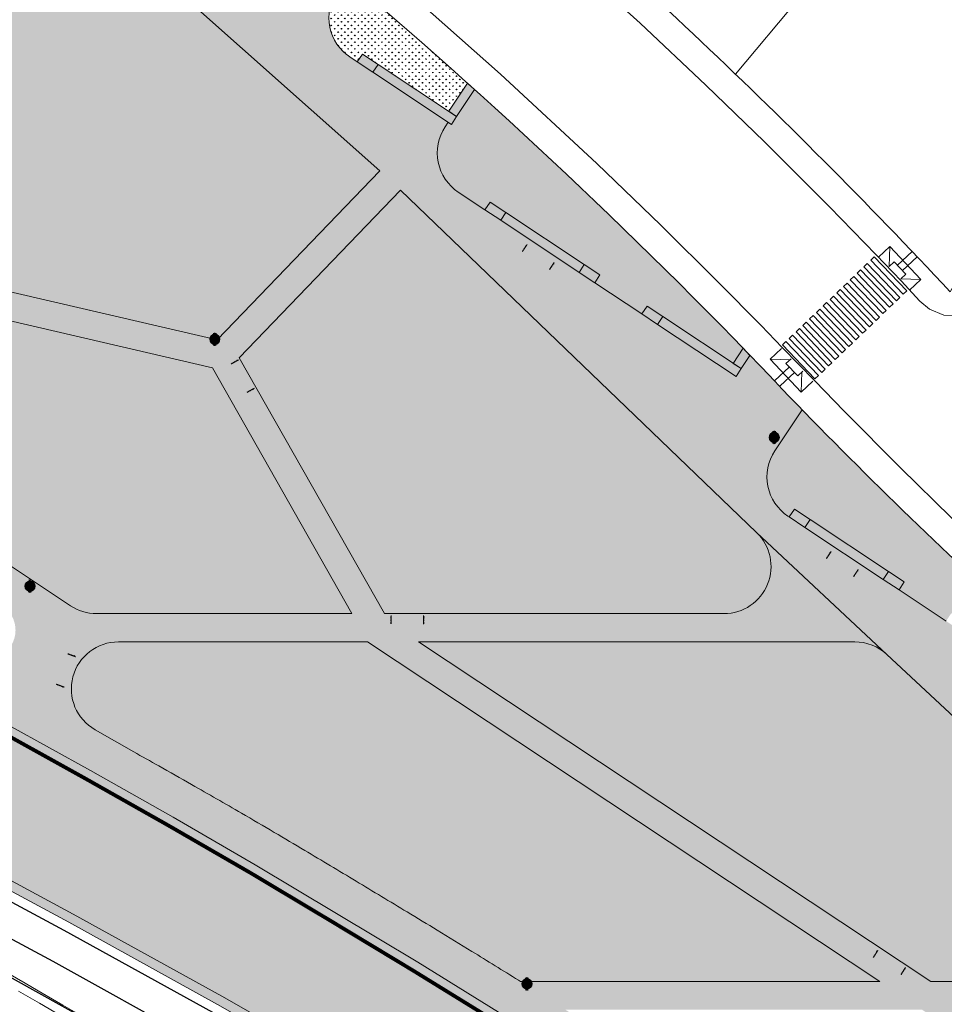
# Model space of a CAD drawing. Units: millimetres. Extents: x 443904 to 445236, y 4114559 to 4115686.
# Drawn here: x 444736 to 444835, y 4115240 to 4115344 of the extents above; entities that cross this region are included whole.
import ezdxf

# ---------------------------------------------------------------- set-up
doc = ezdxf.new("R2010")
doc.units = ezdxf.units.MM
doc.linetypes.add('CONTINUA', pattern=[0])
doc.layers.add('01_Carril Bici', color=1, linetype='Continuous')
doc.layers.add('MOBILIARIO', color=7, linetype='Continuous')
doc.layers.add('_barandilla', color=1, linetype='LÍMITE1', true_color=0xff0000)
doc.layers.add('_Bordillo', color=2, linetype='CONTINUA', lineweight=0)
doc.layers.add('_Mueretes', color=5, linetype='Continuous', lineweight=20)
for name, color, linetype, lineweight, true_color in [('_JARDINERIA_Cesped', 7, 'Continuous', 18, 0x4c9900), ('L1', 7, 'Continuous', 0, 0x86b6a7), ('PLANOBASE', 9, 'Continuous', 0, 0x808080), ('TR-BANCO GAVIONES', 7, 'Continuous', 0, 0x995f4c), ('TR-CAMINOS', 7, 'Continuous', 0, 0xf9ddc8)]:
    doc.layers.add(name, color=color, linetype=linetype, lineweight=lineweight, true_color=true_color)
doc.linetypes.add('LÍMITE1', pattern='A,6.35,-2.54,[133,ltypeshp.shx,S=2.54,R=0,X=-2.54,Y=0],-2.54,25.4', length=36.83)

# ---------------------------------------------------------------- blocks, each defined once
blk = doc.blocks.new('A$Ce2c3b4eb')
at = {"layer": 'PLANOBASE'}
for p, q in [((444812.4, 4115338.37), (444834.38, 4115364.73)), ((444827.58, 4115318.93), (444828.79, 4115320.06)), ((444828.79, 4115320.06), (444828.72, 4115317.94)), ((444832.07, 4115316.56), (444828.79, 4115320.06)), ((444829.6, 4115318.08), (444831.16, 4115319.54)), ((444830.15, 4115317.5), (444831.71, 4115318.96)), ((444828.71, 4115317.93), (444829.25, 4115318.45)), ((444829.25, 4115318.45), (444830.49, 4115317.14)), ((444830.49, 4115317.14), (444829.95, 4115316.63)), ((444832.07, 4115316.56), (444829.95, 4115316.63)), ((444830.87, 4115315.43), (444832.07, 4115316.56)), ((444817.29, 4115309.23), (444816.08, 4115308.1)), ((444819.37, 4115304.6), (444816.08, 4115308.1)), ((444816.08, 4115308.1), (444818.2, 4115308.03)), ((444818.31, 4115308.14), (444817.76, 4115307.62)), ((444817.76, 4115307.62), (444819, 4115306.31)), ((444818.11, 4115307.26), (444816.59, 4115305.84)), ((444818.65, 4115306.68), (444817.14, 4115305.26)), ((444819, 4115306.31), (444819.54, 4115306.82)), ((444819.37, 4115304.6), (444819.43, 4115306.72)), ((444820.6, 4115305.76), (444819.37, 4115304.6))]:
    blk.add_line(p, q, dxfattribs=at)
blk.add_lwpolyline([(444835.21, 4115315.25, 0.032101), (444778.85, 4115368.28), (444795.06, 4115397.53), (444853.7, 4115348.61)], format="xyb", close=True, dxfattribs=at)
for points in [[(444827.12, 4115318.96), (444830.58, 4115315.35), (444830.21, 4115315), (444826.76, 4115318.61)], [(444827.12, 4115318.96), (444830.58, 4115315.35), (444830.21, 4115315), (444826.76, 4115318.61)], [(444826.4, 4115318.27), (444829.85, 4115314.65), (444829.49, 4115314.31), (444826.04, 4115317.92)], [(444826.4, 4115318.27), (444829.85, 4115314.65), (444829.49, 4115314.31), (444826.04, 4115317.92)], [(444824.59, 4115316.54), (444828.05, 4115312.93), (444828.41, 4115313.27), (444824.95, 4115316.88)], [(444824.59, 4115316.54), (444828.05, 4115312.93), (444828.41, 4115313.27), (444824.95, 4115316.88)], [(444825.67, 4115317.58), (444829.13, 4115313.96), (444828.77, 4115313.62), (444825.31, 4115317.23)], [(444825.67, 4115317.58), (444829.13, 4115313.96), (444828.77, 4115313.62), (444825.31, 4115317.23)], [(444824.25, 4115316.18), (444827.7, 4115312.56), (444827.34, 4115312.22), (444823.88, 4115315.83)], [(444824.25, 4115316.18), (444827.7, 4115312.56), (444827.34, 4115312.22), (444823.88, 4115315.83)], [(444822.8, 4115314.79), (444826.26, 4115311.18), (444825.89, 4115310.84), (444822.44, 4115314.45)], [(444822.8, 4115314.79), (444826.26, 4115311.18), (444825.89, 4115310.84), (444822.44, 4115314.45)], [(444823.52, 4115315.49), (444826.98, 4115311.87), (444826.62, 4115311.53), (444823.16, 4115315.14)], [(444823.52, 4115315.49), (444826.98, 4115311.87), (444826.62, 4115311.53), (444823.16, 4115315.14)], [(444822.08, 4115314.1), (444825.53, 4115310.49), (444825.17, 4115310.14), (444821.72, 4115313.76)], [(444822.08, 4115314.1), (444825.53, 4115310.49), (444825.17, 4115310.14), (444821.72, 4115313.76)], [(444820.63, 4115312.72), (444824.09, 4115309.11), (444823.73, 4115308.76), (444820.27, 4115312.37)], [(444820.63, 4115312.72), (444824.09, 4115309.11), (444823.73, 4115308.76), (444820.27, 4115312.37)], [(444821.35, 4115313.41), (444824.81, 4115309.8), (444824.45, 4115309.45), (444820.99, 4115313.07)], [(444821.35, 4115313.41), (444824.81, 4115309.8), (444824.45, 4115309.45), (444820.99, 4115313.07)], [(444819.91, 4115312.03), (444823.37, 4115308.42), (444823, 4115308.07), (444819.55, 4115311.68)], [(444819.91, 4115312.03), (444823.37, 4115308.42), (444823, 4115308.07), (444819.55, 4115311.68)], [(444818.1, 4115310.3), (444821.56, 4115306.69), (444821.92, 4115307.03), (444818.46, 4115310.65)], [(444818.1, 4115310.3), (444821.56, 4115306.69), (444821.92, 4115307.03), (444818.46, 4115310.65)], [(444819.19, 4115311.34), (444822.64, 4115307.72), (444822.28, 4115307.38), (444818.83, 4115310.99)], [(444819.19, 4115311.34), (444822.64, 4115307.72), (444822.28, 4115307.38), (444818.83, 4115310.99)], [(444817.38, 4115309.61), (444820.84, 4115306), (444821.2, 4115306.34), (444817.74, 4115309.96)], [(444817.38, 4115309.61), (444820.84, 4115306), (444821.2, 4115306.34), (444817.74, 4115309.96)]]:
    blk.add_lwpolyline(points, close=True, dxfattribs=at)
for points in [[(444740.68, 4115238.34, 0), (444738.46, 4115239.64, 0), (444736.23, 4115240.93, 0)], [(444744.61, 4115237.31, 0), (444743.16, 4115238.15, 0), (444740.95, 4115239.43, 0), (444738.73, 4115240.72, 0), (444736.52, 4115242.01, 0), (444736.44, 4115242.05, 0), (444734.3, 4115243.3, 0)]]:
    blk.add_polyline3d(points, dxfattribs=at)
blk = doc.blocks.new('A$C0a4845f4')
at = {"layer": 'PLANOBASE'}
blk.add_blockref('A$Ce2c3b4eb', (0, 0), dxfattribs=at)
blk = doc.blocks.new('A$C783c0404')
at = {"true_color": 0x7e4e3e}
h = blk.add_hatch(color=27, dxfattribs=at)
h.dxf.hatch_style = 1
h.paths.add_polyline_path([(1800, 635), (0, 635), (0, 621), (1800, 621)])
h = blk.add_hatch(color=27, dxfattribs=at)
h.dxf.hatch_style = 1
h.paths.add_polyline_path([(1800, 610), (0, 610), (0, 578), (1800, 578)])
h = blk.add_hatch(color=27, dxfattribs=at)
h.dxf.hatch_style = 1
h.paths.add_polyline_path([(1800, 569), (0, 569), (0, 537), (1800, 537)])
h = blk.add_hatch(color=27, dxfattribs=at)
h.dxf.hatch_style = 1
h.paths.add_polyline_path([(1800, 532), (0, 532), (0, 502), (1800, 502)])
h = blk.add_hatch(color=27, dxfattribs=at)
h.dxf.hatch_style = 1
h.paths.add_polyline_path([(1800, 494), (0, 494), (0, 465), (1800, 465)])
h = blk.add_hatch(color=27, dxfattribs=at)
h.dxf.hatch_style = 1
h.paths.add_polyline_path([(12, 388), (0, 388), (0, 279), (12, 279)])
h = blk.add_hatch(color=27, dxfattribs=at)
h.dxf.hatch_style = 1
h.paths.add_polyline_path([(12, 254), (0, 254), (0, 145), (12, 145)])
h = blk.add_hatch(color=27, dxfattribs=at)
h.dxf.hatch_style = 1
h.paths.add_polyline_path([(12, 111), (0, 111), (0, 2), (12, 2)])
h = blk.add_hatch(color=7)
h.dxf.hatch_style = 1
h.paths.add_polyline_path([(12, 465), (68, 465), (68, 0), (12, 0)])
h = blk.add_hatch(color=27, dxfattribs=at)
h.dxf.hatch_style = 1
h.paths.add_polyline_path([(1732, 388), (68, 388), (68, 279), (1732, 279)])
h = blk.add_hatch(color=27, dxfattribs=at)
h.dxf.hatch_style = 1
h.paths.add_polyline_path([(1732, 254), (68, 254), (68, 145), (1732, 145)])
h = blk.add_hatch(color=27, dxfattribs=at)
h.dxf.hatch_style = 1
h.paths.add_polyline_path([(1732, 111), (68, 111), (68, 2), (1732, 2)])
h = blk.add_hatch(color=7)
h.dxf.hatch_style = 1
h.paths.add_polyline_path([(1732, 465), (1788, 465), (1788, 0), (1732, 0)])
h = blk.add_hatch(color=27, dxfattribs=at)
h.dxf.hatch_style = 1
h.paths.add_polyline_path([(1800, 388), (1788, 388), (1788, 279), (1800, 279)])
h = blk.add_hatch(color=27, dxfattribs=at)
h.dxf.hatch_style = 1
h.paths.add_polyline_path([(1800, 254), (1788, 254), (1788, 145), (1800, 145)])
h = blk.add_hatch(color=27, dxfattribs=at)
h.dxf.hatch_style = 1
h.paths.add_polyline_path([(1800, 111), (1788, 111), (1788, 2), (1800, 2)])
at = {"color": 45, "lineweight": 5, "ltscale": 0.5, "true_color": 0xae855b}
for p, q in [((12, 388), (0, 388)), ((1800, 388), (1788, 388))]:
    blk.add_line(p, q, dxfattribs=at)
blk = doc.blocks.new('PAPELERA CIRCULAR PLANTA')
at = {"lineweight": 0, "true_color": 0x8c1aff}
h = blk.add_hatch(color=190, dxfattribs=at)
h.dxf.hatch_style = 1
h.paths.add_polyline_path([(-0.377, -0.001, 1), (0.379, -0.001, 1)])
at = {"color": 7, "lineweight": 0}
for p, q in [((-0.428, 0.042), (-0.428, 0.124)), ((0.43, 0.042), (0.43, 0.124)), ((-0.428, -0.03), (-0.428, -0.112)), ((0.43, -0.03), (0.43, -0.112))]:
    blk.add_line(p, q, dxfattribs=at)
for centre, radius in [((-0.428, 0.006), 0.0368), ((0.001, -0.001), 0.378), ((0.43, 0.006), 0.0368)]:
    blk.add_circle(centre, radius, dxfattribs=at)
blk = doc.blocks.new('TRAMACAMINOS')
at = {"layer": 'TR-CAMINOS', "linetype": 'CONTINUA'}
h = blk.add_hatch(color=256, dxfattribs=at)
h.dxf.hatch_style = 1
edge = h.paths.add_edge_path()
edge.add_line((444918.3, 4115196.49), (444906.4, 4115204.21))
edge.add_line((444906.4, 4115204.21), (444882.83, 4115223.17))
edge.add_line((444882.83, 4115223.17), (444867, 4115238.94))
edge.add_line((444867, 4115238.94), (444863.98, 4115241.94))
edge.add_line((444863.98, 4115241.94), (444837.82, 4115267.99))
edge.add_line((444837.82, 4115267.99), (444828.48, 4115276.71))
edge.add_line((444828.48, 4115276.71), (444814.64, 4115289.66))
edge.add_line((444814.64, 4115289.66), (444776.79, 4115326.05))
edge.add_line((444776.79, 4115326.05), (444774.6, 4115328.1))
edge.add_line((444774.6, 4115328.1), (444738.47, 4115360.29))
edge.add_line((444738.47, 4115360.29), (444725.27, 4115369.96))
edge.add_line((444725.27, 4115369.96), (444705.98, 4115385.45))
edge.add_line((444705.98, 4115385.45), (444684.76, 4115403.2))
edge.add_line((444684.76, 4115403.2), (444681.76, 4115405.71))
edge.add_line((444681.76, 4115405.71), (444666.11, 4115418.79))
edge.add_line((444666.11, 4115418.79), (444657.35, 4115426.09))
edge.add_arc((444714.28, 4115385.09), 70.16, 137.2447, 144.2393, ccw=False)
edge.add_arc((444715.18, 4115384.36), 71.31, 135.5688, 137.3013, ccw=False)
edge.add_line((444664.26, 4115434.28), (444664.61, 4115434.72))
edge.add_line((444664.61, 4115434.72), (444665.57, 4115435.87))
edge.add_line((444665.57, 4115435.87), (444675.34, 4115427.73))
edge.add_line((444675.34, 4115427.73), (444672.65, 4115423.55))
edge.add_arc((444676.82, 4115420.79), 5, 146.4323, 236.4323)
edge.add_line((444674.05, 4115416.62), (444716.15, 4115388.69))
edge.add_line((444716.15, 4115388.69), (444715.83, 4115388.21))
edge.add_arc((444719.99, 4115385.44), 5, 146.4323, 236.4323)
edge.add_line((444717.23, 4115381.28), (444763.39, 4115350.65))
edge.add_line((444763.39, 4115350.65), (444765.28, 4115353.49))
edge.add_line((444765.28, 4115353.49), (444771.05, 4115348.66))
edge.add_line((444771.05, 4115348.66), (444770.03, 4115347.14))
edge.add_arc((444774.2, 4115344.37), 5, 146.4323, 236.4323)
edge.add_line((444771.44, 4115340.21), (444781.88, 4115333.27))
edge.add_line((444781.88, 4115333.27), (444781.61, 4115332.86))
edge.add_line((444781.61, 4115332.86), (444781.55, 4115332.77))
edge.add_arc((444785.71, 4115330), 5, 146.4067, 236.4579)
edge.add_line((444782.95, 4115325.84), (444812.45, 4115306.26))
edge.add_line((444812.45, 4115306.26), (444813.93, 4115308.5))
edge.add_line((444813.93, 4115308.5), (444819.48, 4115302.72))
edge.add_line((444819.48, 4115302.72), (444816.57, 4115298.34))
edge.add_arc((444820.74, 4115295.57), 5, 146.4534, 238.178)
edge.add_line((444818.1, 4115291.32), (444844.43, 4115273.85))
edge.add_line((444844.43, 4115273.85), (444844.08, 4115273.32))
edge.add_line((444844.08, 4115273.32), (444843.73, 4115272.78))
edge.add_arc((444847.89, 4115270.02), 5, 146.4323, 236.4323)
edge.add_line((444845.13, 4115265.85), (444874.62, 4115246.28))
edge.add_line((444874.62, 4115246.28), (444876.19, 4115248.64))
edge.add_line((444876.19, 4115248.64), (444882.13, 4115243.33))
edge.add_line((444882.13, 4115243.33), (444879.09, 4115238.75))
edge.add_arc((444883.26, 4115235.99), 5, 146.4323, 236.4323)
edge.add_line((444880.49, 4115231.82), (444909.32, 4115212.69))
edge.add_arc((444913.47, 4115209.92), 4.99, 146.2599, 236.6048)
edge.add_line((444910.72, 4115205.76), (444912.14, 4115204.82))
edge.add_line((444912.14, 4115204.82), (444920.25, 4115199.43))
edge.add_line((444920.25, 4115199.43), (444918.3, 4115196.49))
at = {"layer": 'TR-CAMINOS'}
h = blk.add_hatch(color=256, dxfattribs=at)
h.dxf.hatch_style = 1
h.paths.add_polyline_path([(444759.68, 4115308.25), (444776.79, 4115326.05), (444774.6, 4115328.1), (444757.33, 4115310.14), (444730.14, 4115316.44), (444730.14, 4115313.36), (444756.84, 4115307.17), (444771.65, 4115281.05), (444775.1, 4115281.05)])
at = {"layer": 'TR-CAMINOS', "linetype": 'CONTINUA'}
h = blk.add_hatch(color=256, dxfattribs=at)
h.dxf.hatch_style = 2
edge = h.paths.add_edge_path()
edge.add_line((444736.73, 4115285.21), (444732.38, 4115288.1))
edge.add_arc((444735.14, 4115292.27), 5, 180, 236.4323, ccw=False)
edge.add_line((444730.14, 4115292.27), (444727.14, 4115292.27))
edge.add_line((444727.14, 4115292.27), (444727.14, 4115291.43))
edge.add_arc((444720.14, 4115291.43), 7, -124.4064, 0, ccw=False)
edge.add_line((444716.19, 4115285.65), (444713.96, 4115282.38))
edge.add_line((444713.96, 4115282.38), (444718.5, 4115279.3))
edge.add_line((444718.5, 4115279.3), (444726.76, 4115274.14))
edge.add_line((444726.76, 4115274.14), (444728.64, 4115273.03))
edge.add_line((444728.64, 4115273.03), (444731.08, 4115276.7))
edge.add_arc((444732.8, 4115279.29), 3.11, 180, 236.4323, ccw=False)
edge.add_arc((444732.8, 4115279.29), 3.11, 56.4323, 180, ccw=False)
edge.add_line((444734.52, 4115281.88), (444736.73, 4115285.21))
at = {"layer": 'TR-CAMINOS'}
h = blk.add_hatch(color=256, dxfattribs=at)
h.dxf.hatch_style = 1
edge = h.paths.add_edge_path()
edge.add_line((444746.84, 4115278.05), (444746.84, 4115281.05))
edge.add_line((444746.84, 4115281.05), (444775.1, 4115281.05))
edge.add_line((444775.1, 4115281.05), (444811.17, 4115281.05))
edge.add_arc((444811.17, 4115286.05), 5, 270, 406.1275)
edge.add_line((444814.64, 4115289.66), (444828.48, 4115276.71))
edge.add_arc((444825.07, 4115273.05), 5, 46.97, 90)
edge.add_line((444825.07, 4115278.05), (444778.72, 4115278.05))
edge.add_line((444778.72, 4115278.05), (444773.29, 4115278.05))
edge.add_line((444773.29, 4115278.05), (444746.84, 4115278.05))
at = {"layer": 'TR-CAMINOS', "linetype": 'CONTINUA'}
h = blk.add_hatch(color=256, dxfattribs=at)
h.dxf.hatch_style = 2
edge = h.paths.add_edge_path()
edge.add_line((444746.84, 4115278.05), (444746.84, 4115278.05))
edge.add_line((444746.84, 4115278.05), (444746.84, 4115281.05))
edge.add_line((444746.84, 4115281.05), (444744.51, 4115281.05))
edge.add_arc((444744.51, 4115286.05), 5, 236.4323, 270, ccw=False)
edge.add_line((444741.74, 4115281.89), (444736.73, 4115285.21))
edge.add_line((444736.73, 4115285.21), (444734.52, 4115281.88))
edge.add_arc((444732.8, 4115279.29), 3.11, 0, 56.4323, ccw=False)
edge.add_arc((444732.8, 4115279.29), 3.11, -123.5677, 0, ccw=False)
edge.add_line((444731.08, 4115276.7), (444728.64, 4115273.03))
edge.add_line((444728.64, 4115273.03), (444735.17, 4115269.2))
edge.add_line((444735.17, 4115269.2), (444742.39, 4115265.18))
edge.add_line((444742.39, 4115265.18), (444744.36, 4115268.71))
edge.add_arc((444746.84, 4115273.05), 5, 90.0016, 240.2591, ccw=False)
at = {"layer": 'TR-CAMINOS'}
h = blk.add_hatch(color=256, dxfattribs=at)
h.dxf.hatch_style = 1
h.paths.add_polyline_path([(444897.79, 4115195.44), (444903.22, 4115195.44), (444837.67, 4115238.94), (444867, 4115238.94), (444863.98, 4115241.94), (444833.15, 4115241.94), (444778.72, 4115278.05), (444773.29, 4115278.05), (444827.72, 4115241.94), (444789.57, 4115241.94), (444794.35, 4115238.94), (444832.24, 4115238.94)])
at = {"layer": 'TR-CAMINOS', "linetype": 'CONTINUA'}
h = blk.add_hatch(color=256, dxfattribs=at)
h.dxf.hatch_style = 1
edge = h.paths.add_edge_path()
edge.add_line((444744.36, 4115268.71), (444742.39, 4115265.18))
edge.add_line((444742.39, 4115265.18), (444743.87, 4115264.36))
edge.add_line((444743.87, 4115264.36), (444752.64, 4115259.4))
edge.add_line((444752.64, 4115259.4), (444761.37, 4115254.36))
edge.add_line((444761.37, 4115254.36), (444770.02, 4115249.19))
edge.add_line((444770.02, 4115249.19), (444778.64, 4115243.99))
edge.add_line((444778.64, 4115243.99), (444787.21, 4115238.7))
edge.add_line((444787.21, 4115238.7), (444795.73, 4115233.32))
edge.add_line((444795.73, 4115233.32), (444804.2, 4115227.87))
edge.add_line((444804.2, 4115227.87), (444812.62, 4115222.33))
edge.add_line((444812.62, 4115222.33), (444820.99, 4115216.72))
edge.add_line((444820.99, 4115216.72), (444829.3, 4115211.02))
edge.add_line((444829.3, 4115211.02), (444837.55, 4115205.24))
edge.add_line((444837.55, 4115205.24), (444845.75, 4115199.39))
edge.add_line((444845.75, 4115199.39), (444853.89, 4115193.45))
edge.add_line((444853.89, 4115193.45), (444861.98, 4115187.44))
edge.add_line((444861.98, 4115187.44), (444870, 4115181.29))
edge.add_line((444870, 4115181.29), (444877.87, 4115174.76))
edge.add_line((444877.87, 4115174.76), (444881.92, 4115170.46))
edge.add_line((444881.92, 4115170.46), (444884.85, 4115173.19))
edge.add_arc((443475.4, 4113855.73), 1929.31, 43.06795, 43.22246)
edge.add_arc((444870.48, 4115166.83), 14.83, 43.2225, 47.0339)
edge.add_arc((444830.47, 4115123.87), 73.54, 47.0339, 50.2725)
edge.add_arc((444760.9, 4115040.16), 182.38, 50.2728, 52.2548)
edge.add_arc((444337.01, 4114492.6), 874.85, 52.25448, 53.1253)
edge.add_line((444861.98, 4115192.44), (444857.94, 4115195.44))
edge.add_line((444857.94, 4115195.44), (444857.95, 4115195.44))
edge.add_arc((443982.41, 4114007.12), 1476.02, 53.61769, 53.91761)
edge.add_arc((444302.56, 4114446.43), 932.44, 53.91761, 54.19282)
edge.add_arc((444232.17, 4114348.86), 1052.75, 54.19282, 54.46803)
edge.add_arc((444232.17, 4114348.86), 1052.75, 54.46803, 54.74324)
edge.add_arc((444232.17, 4114348.86), 1052.75, 54.74324, 55.01845)
edge.add_arc((444232.17, 4114348.86), 1052.75, 55.01844, 55.29365)
edge.add_arc((444232.17, 4114348.86), 1052.75, 55.29365, 55.56886)
edge.add_arc((444232.17, 4114348.87), 1052.75, 55.56886, 55.84407)
edge.add_arc((444232.17, 4114348.86), 1052.75, 55.84407, 56.11928)
edge.add_arc((444232.17, 4114348.86), 1052.75, 56.11928, 56.39449)
edge.add_arc((444232.17, 4114348.86), 1052.75, 56.39449, 56.6697)
edge.add_arc((444232.17, 4114348.86), 1052.75, 56.6697, 56.94491)
edge.add_arc((444232.17, 4114348.87), 1052.74, 56.94491, 57.22012)
edge.add_arc((444232.17, 4114348.87), 1052.74, 57.22012, 57.49533)
edge.add_arc((444232.17, 4114348.86), 1052.75, 57.49533, 57.72302)
edge.add_line((444794.35, 4115238.94), (444789.57, 4115241.94))
edge.add_arc((444232.17, 4114348.86), 1052.75, 58.03008, 58.04574)
edge.add_arc((444149.63, 4114216.54), 1208.7, 58.04574, 58.32095)
edge.add_arc((444434.82, 4114678.68), 665.65, 58.32095, 58.69231)
edge.add_arc((444158.12, 4114223.73), 1198.14, 58.69231, 58.87137)
edge.add_arc((442995.08, 4112297.9), 3447.91, 58.87137, 58.97681)
edge.add_arc((443600.63, 4113304.79), 2272.96, 58.97681, 59.13691)
edge.add_arc((444360.55, 4114576.38), 791.6, 59.13691, 59.40864)
edge.add_arc((444554.91, 4114905.13), 409.69, 59.4086, 59.9722)
edge.add_arc((444285.06, 4114438.27), 948.94, 59.97221, 60.34147)
edge.add_arc((444124, 4114155.43), 1274.41, 60.34147, 60.52265)
edge.add_arc((443328.49, 4112748.07), 2891.04, 60.52265, 60.58274)
edge.add_line((444748.47, 4115266.36), (444744.36, 4115268.71))
at = {"layer": 'TR-CAMINOS'}
blk.add_lwpolyline([(444814.64, 4115289.66), (444828.48, 4115276.71)], dxfattribs=at)

msp = doc.modelspace()

# ---------------------------------------------------------------- hatches: boundary and pattern name
at = {"layer": '_JARDINERIA_Cesped', "transparency": 33554623}
h = msp.add_hatch(dxfattribs=at)
h.set_pattern_fill('GRASS', color=256, scale=0.02)
edge = h.paths.add_edge_path()
edge.add_arc((444881.19, 4115169.76), 1, 265.0668, 403.2225)
edge.add_line((444881.91, 4115170.45), (444877.87, 4115174.76))
edge.add_line((444877.87, 4115174.76), (444870, 4115181.29))
edge.add_line((444870, 4115181.29), (444861.98, 4115187.44))
edge.add_line((444861.98, 4115187.44), (444853.89, 4115193.45))
edge.add_line((444853.89, 4115193.45), (444845.75, 4115199.39))
edge.add_line((444845.75, 4115199.39), (444837.55, 4115205.24))
edge.add_line((444837.55, 4115205.24), (444829.3, 4115211.02))
edge.add_line((444829.3, 4115211.02), (444820.99, 4115216.72))
edge.add_line((444820.99, 4115216.72), (444812.62, 4115222.33))
edge.add_line((444812.62, 4115222.33), (444804.2, 4115227.87))
edge.add_line((444804.2, 4115227.87), (444795.73, 4115233.32))
edge.add_line((444795.73, 4115233.32), (444787.21, 4115238.7))
edge.add_line((444787.21, 4115238.7), (444778.64, 4115243.99))
edge.add_line((444778.64, 4115243.99), (444770.02, 4115249.19))
edge.add_line((444770.02, 4115249.19), (444761.37, 4115254.36))
edge.add_line((444761.37, 4115254.36), (444752.64, 4115259.4))
edge.add_line((444752.64, 4115259.4), (444743.87, 4115264.36))
edge.add_line((444743.87, 4115264.36), (444735.17, 4115269.2))
edge.add_line((444735.17, 4115269.2), (444726.76, 4115274.14))
edge.add_line((444726.76, 4115274.14), (444718.5, 4115279.3))
edge.add_line((444718.5, 4115279.3), (444710.45, 4115284.77))
edge.add_line((444710.45, 4115284.77), (444702.58, 4115290.52))
edge.add_line((444702.58, 4115290.52), (444694.75, 4115296.6))
edge.add_line((444694.75, 4115296.6), (444686.56, 4115302.74))
edge.add_line((444686.56, 4115302.74), (444678.41, 4115308.53))
edge.add_line((444678.41, 4115308.53), (444670.64, 4115314.38))
edge.add_line((444670.64, 4115314.38), (444663.09, 4115320.5))
edge.add_line((444663.09, 4115320.5), (444655.76, 4115326.88))
edge.add_line((444655.76, 4115326.88), (444648.63, 4115333.49))
edge.add_line((444648.63, 4115333.49), (444641.78, 4115340.39))
edge.add_line((444641.78, 4115340.39), (444638.77, 4115343.6))
edge.add_line((444638.77, 4115343.6), (444636.58, 4115346.69))
edge.add_line((444636.58, 4115346.69), (444634.87, 4115350.05))
edge.add_line((444634.87, 4115350.05), (444633.78, 4115353.66))
edge.add_line((444633.78, 4115353.66), (444633.22, 4115357.47))
edge.add_line((444633.22, 4115357.47), (444633.05, 4115361.39))
edge.add_line((444633.05, 4115361.39), (444633.45, 4115365.41))
edge.add_line((444633.45, 4115365.41), (444634.43, 4115370.22))
edge.add_line((444634.43, 4115370.22), (444634.93, 4115372.65))
edge.add_arc((444732.88, 4115352.51), 100, 157.0358, 168.3835, ccw=False)
edge.add_line((444640.81, 4115391.53), (444650.47, 4115414.34))
edge.add_arc((444715.18, 4115384.36), 71.31, 135.5688, 155.1402, ccw=False)
edge.add_line((444664.26, 4115434.28), (444664.29, 4115434.33))
edge.add_line((444664.29, 4115434.33), (444663.32, 4115435.14))
edge.add_arc((444662.04, 4115433.6), 2, 50.333, 126.6794)
edge.add_arc((444637.26, 4115466.88), 39.5, 282.0921, 306.6794, ccw=False)
edge.add_arc((444647.1, 4115420.95), 7.47, 102.0921, 154.286)
edge.add_line((444640.36, 4115424.19), (444614.7, 4115370.9))
edge.add_arc((444650.74, 4115353.55), 40, 154.286, 199.8359)
edge.add_line((444613.11, 4115339.98), (444616.01, 4115335.62))
edge.add_line((444616.01, 4115335.62), (444617.43, 4115333.2))
edge.add_line((444617.43, 4115333.2), (444618.51, 4115331.65))
edge.add_line((444618.51, 4115331.65), (444620.91, 4115328.56))
edge.add_line((444620.91, 4115328.56), (444625.59, 4115323.33))
edge.add_line((444625.59, 4115323.33), (444631.93, 4115317.74))
edge.add_line((444631.93, 4115317.74), (444637.4, 4115313.25))
edge.add_line((444637.4, 4115313.25), (444645.57, 4115306.52))
edge.add_line((444645.57, 4115306.52), (444651.12, 4115301.93))
edge.add_line((444651.12, 4115301.93), (444655.12, 4115298.75))
edge.add_line((444655.12, 4115298.75), (444659.67, 4115295.96))
edge.add_line((444659.67, 4115295.96), (444665.5, 4115292.49))
edge.add_line((444665.5, 4115292.49), (444674.76, 4115287.03))
edge.add_line((444674.76, 4115287.03), (444684.51, 4115281.3))
edge.add_line((444684.51, 4115281.3), (444696.33, 4115274.37))
edge.add_line((444696.33, 4115274.37), (444706.47, 4115268.54))
edge.add_line((444706.47, 4115268.54), (444714.14, 4115264.25))
edge.add_line((444714.14, 4115264.25), (444727.66, 4115256.87))
edge.add_line((444727.66, 4115256.87), (444742.04, 4115249.12))
edge.add_line((444742.04, 4115249.12), (444757.84, 4115240.39))
edge.add_line((444757.84, 4115240.39), (444768.63, 4115234.22))
edge.add_line((444768.63, 4115234.22), (444779.29, 4115227.88))
edge.add_line((444779.29, 4115227.88), (444788.97, 4115221.92))
edge.add_line((444788.97, 4115221.92), (444802.34, 4115213.46))
edge.add_line((444802.34, 4115213.46), (444814.7, 4115205.38))
edge.add_line((444814.7, 4115205.38), (444827.71, 4115196.63))
edge.add_line((444827.71, 4115196.63), (444839.59, 4115188.57))
edge.add_line((444839.59, 4115188.57), (444852.63, 4115179.67))
edge.add_line((444852.63, 4115179.67), (444862.42, 4115172.95))
edge.add_line((444862.42, 4115172.95), (444866.86, 4115170))
edge.add_line((444866.86, 4115170), (444881.1, 4115168.77))
h = msp.add_hatch(dxfattribs=at)
h.set_pattern_fill('GRASS', color=256, scale=0.02)
edge = h.paths.add_edge_path()
edge.add_arc((444735.14, 4115356.56), 5, 48.3022, 180)
edge.add_line((444730.14, 4115356.56), (444730.14, 4115316.44))
edge.add_line((444730.14, 4115316.44), (444757.33, 4115310.14))
edge.add_line((444757.33, 4115310.14), (444774.6, 4115328.1))
edge.add_line((444774.6, 4115328.1), (444738.47, 4115360.29))
h = msp.add_hatch(dxfattribs=at)
h.set_pattern_fill('GRASS', color=256, scale=0.02)
h.paths.add_polyline_path([(444771.05, 4115348.66), (444770.03, 4115347.14, 0.414214), (444771.44, 4115340.21), (444772.22, 4115339.69), (444772.77, 4115340.52), (444774.44, 4115339.41), (444781.94, 4115334.44), (444783.93, 4115337.44, 0.007322)])
h = msp.add_hatch(dxfattribs=at)
h.set_pattern_fill('GRASS', color=256, scale=0.02)
h.paths.add_polyline_path([(444784.68, 4115336.76), (444782.77, 4115333.89), (444782.22, 4115333.05), (444781.88, 4115333.27), (444781.55, 4115332.77, 0.414214), (444782.95, 4115325.84), (444785.78, 4115323.96), (444786.33, 4115324.79), (444788, 4115323.68), (444796.33, 4115318.16), (444798, 4115317.05), (444797.45, 4115316.22), (444802.45, 4115312.9), (444803, 4115313.73), (444804.67, 4115312.63), (444812.16, 4115307.65), (444813.21, 4115309.25, 0.01699)])
h = msp.add_hatch(dxfattribs=at)
h.set_pattern_fill('GRASS', color=256, scale=0.02)
edge = h.paths.add_edge_path()
edge.add_line((444776.79, 4115326.05), (444759.68, 4115308.25))
edge.add_line((444759.68, 4115308.25), (444775.1, 4115281.05))
edge.add_line((444775.1, 4115281.05), (444811.17, 4115281.05))
edge.add_arc((444811.17, 4115286.05), 5, 270, 406.1275)
edge.add_line((444814.64, 4115289.66), (444776.79, 4115326.05))
h = msp.add_hatch(dxfattribs=at)
h.set_pattern_fill('GRASS', color=256, scale=0.02)
edge = h.paths.add_edge_path()
edge.add_line((444756.84, 4115307.17), (444730.14, 4115313.36))
edge.add_line((444730.14, 4115313.36), (444730.14, 4115292.27))
edge.add_arc((444735.14, 4115292.27), 5, 180, 236.4323)
edge.add_line((444732.38, 4115288.1), (444741.74, 4115281.89))
edge.add_arc((444744.51, 4115286.05), 5, 236.4323, 270)
edge.add_line((444744.51, 4115281.05), (444771.65, 4115281.05))
edge.add_line((444771.65, 4115281.05), (444756.84, 4115307.17))
h = msp.add_hatch(dxfattribs=at)
h.set_pattern_fill('GRASS', color=256, scale=0.02)
h.paths.add_polyline_path([(444819.48, 4115302.72), (444816.57, 4115298.34, 0.423419), (444818.11, 4115291.32), (444818.66, 4115292.15), (444820.32, 4115291.05), (444828.66, 4115285.52), (444830.32, 4115284.41), (444829.77, 4115283.58), (444834.77, 4115280.26), (444835.32, 4115281.1), (444836.99, 4115279.99), (444844.49, 4115275.01), (444845.95, 4115277.3), (444842.56, 4115280.38, -0.015983)])
h = msp.add_hatch(dxfattribs=at)
h.set_pattern_fill('GRASS', color=256, scale=0.02)
edge = h.paths.add_edge_path()
edge.add_line((444789.57, 4115241.94), (444827.72, 4115241.94))
edge.add_line((444827.72, 4115241.94), (444773.29, 4115278.05))
edge.add_line((444773.29, 4115278.05), (444746.84, 4115278.05))
edge.add_arc((444746.84, 4115273.05), 5, 90, 240.2591)
edge.add_line((444744.36, 4115268.71), (444748.47, 4115266.36))
edge.add_arc((443328.49, 4112748.07), 2891.04, 60.52265, 60.58274, ccw=False)
edge.add_arc((444124, 4114155.43), 1274.41, 60.34147, 60.52265, ccw=False)
edge.add_arc((444285.06, 4114438.27), 948.94, 59.97221, 60.34147, ccw=False)
edge.add_arc((444554.91, 4114905.13), 409.69, 59.4086, 59.9722, ccw=False)
edge.add_arc((444360.55, 4114576.38), 791.6, 59.13691, 59.40864, ccw=False)
edge.add_arc((443600.63, 4113304.79), 2272.96, 58.97681, 59.13691, ccw=False)
edge.add_arc((442995.08, 4112297.9), 3447.91, 58.87137, 58.97681, ccw=False)
edge.add_arc((444158.12, 4114223.73), 1198.14, 58.69231, 58.87137, ccw=False)
edge.add_arc((444434.82, 4114678.68), 665.65, 58.32095, 58.69231, ccw=False)
edge.add_arc((444149.63, 4114216.54), 1208.7, 58.04574, 58.32095, ccw=False)
edge.add_arc((444232.17, 4114348.86), 1052.75, 58.03008, 58.04574, ccw=False)
h = msp.add_hatch(dxfattribs=at)
h.set_pattern_fill('GRASS', color=256, scale=0.02)
edge = h.paths.add_edge_path()
edge.add_arc((444834.29, 4115264.44), 5, 45.1224, 46.97)
edge.add_line((444837.71, 4115268.1), (444828.48, 4115276.71))
edge.add_arc((444825.07, 4115273.05), 5, 46.97, 90)
edge.add_line((444825.07, 4115278.05), (444778.72, 4115278.05))
edge.add_line((444778.72, 4115278.05), (444833.15, 4115241.94))
edge.add_line((444833.15, 4115241.94), (444863.98, 4115241.94))
edge.add_line((444863.98, 4115241.94), (444837.82, 4115267.99))
at = {"layer": 'L1'}
h = msp.add_hatch(color=256, dxfattribs=at)
h.dxf.hatch_style = 1
edge = h.paths.add_edge_path()
edge.add_line((444864.79, 4115170.17), (444865.35, 4115171.01))
edge.add_line((444865.35, 4115171.01), (444862.42, 4115172.95))
edge.add_line((444862.42, 4115172.95), (444852.63, 4115179.67))
edge.add_line((444852.63, 4115179.67), (444839.59, 4115188.57))
edge.add_line((444839.59, 4115188.57), (444827.71, 4115196.63))
edge.add_line((444827.71, 4115196.63), (444814.7, 4115205.38))
edge.add_line((444814.7, 4115205.38), (444802.34, 4115213.46))
edge.add_line((444802.34, 4115213.46), (444788.97, 4115221.92))
edge.add_line((444788.97, 4115221.92), (444779.29, 4115227.88))
edge.add_line((444779.29, 4115227.88), (444768.63, 4115234.22))
edge.add_line((444768.63, 4115234.22), (444757.84, 4115240.39))
edge.add_line((444757.84, 4115240.39), (444742.04, 4115249.12))
edge.add_line((444742.04, 4115249.12), (444727.66, 4115256.87))
edge.add_line((444727.66, 4115256.87), (444714.14, 4115264.25))
edge.add_line((444714.14, 4115264.25), (444706.47, 4115268.54))
edge.add_line((444706.47, 4115268.54), (444696.33, 4115274.37))
edge.add_line((444696.33, 4115274.37), (444684.51, 4115281.3))
edge.add_line((444684.51, 4115281.3), (444674.76, 4115287.03))
edge.add_line((444674.76, 4115287.03), (444665.5, 4115292.49))
edge.add_line((444665.5, 4115292.49), (444659.67, 4115295.96))
edge.add_line((444659.67, 4115295.96), (444655.12, 4115298.75))
edge.add_line((444655.12, 4115298.75), (444651.12, 4115301.93))
edge.add_line((444651.12, 4115301.93), (444645.57, 4115306.52))
edge.add_line((444645.57, 4115306.52), (444637.4, 4115313.25))
edge.add_line((444637.4, 4115313.25), (444631.93, 4115317.74))
edge.add_line((444631.93, 4115317.74), (444625.59, 4115323.33))
edge.add_line((444625.59, 4115323.33), (444620.91, 4115328.56))
edge.add_line((444620.91, 4115328.56), (444618.51, 4115331.65))
edge.add_line((444618.51, 4115331.65), (444617.43, 4115333.2))
edge.add_line((444617.43, 4115333.2), (444616.01, 4115335.62))
edge.add_line((444616.01, 4115335.62), (444613.11, 4115339.98))
edge.add_arc((444650.74, 4115353.55), 40, 154.2858, 199.8359, ccw=False)
edge.add_line((444614.7, 4115370.9), (444639.96, 4115423.35))
edge.add_line((444639.96, 4115423.35), (444639.05, 4115423.78))
edge.add_line((444639.05, 4115423.78), (444613.8, 4115371.34))
edge.add_arc((444650.74, 4115353.55), 41, 154.2858, 200.0065)
edge.add_line((444612.21, 4115339.52), (444615.16, 4115335.09))
edge.add_line((444615.16, 4115335.09), (444616.58, 4115332.66))
edge.add_line((444616.58, 4115332.66), (444617.7, 4115331.06))
edge.add_line((444617.7, 4115331.06), (444620.14, 4115327.92))
edge.add_line((444620.14, 4115327.92), (444624.88, 4115322.62))
edge.add_line((444624.88, 4115322.62), (444631.28, 4115316.98))
edge.add_line((444631.28, 4115316.98), (444636.76, 4115312.47))
edge.add_line((444636.76, 4115312.47), (444644.93, 4115305.74))
edge.add_line((444644.93, 4115305.74), (444650.49, 4115301.15))
edge.add_line((444650.49, 4115301.15), (444654.55, 4115297.93))
edge.add_line((444654.55, 4115297.93), (444659.15, 4115295.11))
edge.add_line((444659.15, 4115295.11), (444664.99, 4115291.63))
edge.add_line((444664.99, 4115291.63), (444674.26, 4115286.17))
edge.add_line((444674.26, 4115286.17), (444684.01, 4115280.44))
edge.add_line((444684.01, 4115280.44), (444695.82, 4115273.51))
edge.add_line((444695.82, 4115273.51), (444705.98, 4115267.67))
edge.add_line((444705.98, 4115267.67), (444713.66, 4115263.37))
edge.add_line((444713.66, 4115263.37), (444727.18, 4115255.99))
edge.add_line((444727.18, 4115255.99), (444741.56, 4115248.24))
edge.add_line((444741.56, 4115248.24), (444757.35, 4115239.51))
edge.add_line((444757.35, 4115239.51), (444768.13, 4115233.36))
edge.add_line((444768.13, 4115233.36), (444778.77, 4115227.02))
edge.add_line((444778.77, 4115227.02), (444788.44, 4115221.07))
edge.add_line((444788.44, 4115221.07), (444801.8, 4115212.62))
edge.add_line((444801.8, 4115212.62), (444814.15, 4115204.55))
edge.add_line((444814.15, 4115204.55), (444827.15, 4115195.8))
edge.add_line((444827.15, 4115195.8), (444839.02, 4115187.74))
edge.add_line((444839.02, 4115187.74), (444852.06, 4115178.85))
edge.add_line((444852.06, 4115178.85), (444861.86, 4115172.13))
edge.add_line((444861.86, 4115172.13), (444864.79, 4115170.17))
at = {"layer": 'TR-BANCO GAVIONES'}
h = msp.add_hatch(color=256, dxfattribs=at)
h.dxf.hatch_style = 1
h.paths.add_polyline_path([(444772.77, 4115340.52), (444774.44, 4115339.41), (444773.88, 4115338.58), (444772.22, 4115339.69)])
h = msp.add_hatch(color=256, dxfattribs=at)
h.dxf.hatch_style = 1
h.paths.add_polyline_path([(444782.77, 4115333.89), (444774.44, 4115339.41), (444773.88, 4115338.58), (444782.22, 4115333.05)])
h = msp.add_hatch(color=256, dxfattribs=at)
h.dxf.hatch_style = 1
h.paths.add_polyline_path([(444784.68, 4115336.76), (444782.77, 4115333.89), (444781.94, 4115334.44), (444783.93, 4115337.44)])
h = msp.add_hatch(color=256, dxfattribs=at)
h.dxf.hatch_style = 1
h.paths.add_polyline_path([(444786.33, 4115324.79), (444788, 4115323.68), (444787.45, 4115322.85), (444785.78, 4115323.96)])
h = msp.add_hatch(color=256, dxfattribs=at)
h.dxf.hatch_style = 1
h.paths.add_polyline_path([(444796.33, 4115318.16), (444788, 4115323.68), (444787.45, 4115322.85), (444795.78, 4115317.32)])
h = msp.add_hatch(color=256, dxfattribs=at)
h.dxf.hatch_style = 1
h.paths.add_polyline_path([(444796.33, 4115318.16), (444798, 4115317.05), (444797.45, 4115316.22), (444795.78, 4115317.32)])
h = msp.add_hatch(color=256, dxfattribs=at)
h.dxf.hatch_style = 1
h.paths.add_polyline_path([(444803, 4115313.73), (444804.67, 4115312.63), (444804.11, 4115311.79), (444802.45, 4115312.9)])
h = msp.add_hatch(color=256, dxfattribs=at)
h.dxf.hatch_style = 1
h.paths.add_polyline_path([(444813, 4115307.1), (444804.67, 4115312.63), (444804.11, 4115311.79), (444812.45, 4115306.26)])
h = msp.add_hatch(color=256, dxfattribs=at)
h.dxf.hatch_style = 1
h.paths.add_polyline_path([(444813.93, 4115308.5), (444813, 4115307.1), (444812.16, 4115307.65), (444813.27, 4115309.32)])
h = msp.add_hatch(color=256, dxfattribs=at)
h.dxf.hatch_style = 1
h.paths.add_polyline_path([(444818.66, 4115292.15), (444820.32, 4115291.05), (444819.77, 4115290.22), (444818.1, 4115291.32)])
h = msp.add_hatch(color=256, dxfattribs=at)
h.dxf.hatch_style = 1
h.paths.add_polyline_path([(444828.66, 4115285.52), (444820.32, 4115291.05), (444819.77, 4115290.22), (444828.1, 4115284.69)])
h = msp.add_hatch(color=256, dxfattribs=at)
h.dxf.hatch_style = 1
h.paths.add_polyline_path([(444828.66, 4115285.52), (444830.32, 4115284.41), (444829.77, 4115283.58), (444828.1, 4115284.69)])

# ---------------------------------------------------------------- linework, layer by layer
at = {"layer": '01_Carril Bici'}
for points in [[(444892.88, 4115150.69), (444884.11, 4115156.26), (444872.16, 4115164.06), (444861.3, 4115171.3), (444851.5, 4115178.02), (444838.46, 4115186.91), (444826.59, 4115194.98), (444813.59, 4115203.72), (444801.26, 4115211.78), (444787.91, 4115220.22), (444778.25, 4115226.17), (444767.63, 4115232.5), (444756.86, 4115238.64), (444741.09, 4115247.36), (444726.71, 4115255.11)], [(444754.81, 4115235.78), (444739.91, 4115244.08), (444724.25, 4115252.46)], [(444745.82, 4115236.56), (444730.92, 4115244.85)]]:
    msp.add_lwpolyline(points, dxfattribs=at)
at = {"layer": '_barandilla', "linetype": 'LÍMITE1', "ltscale": 0.2, "const_width": 0.4, "flags": 128}
msp.add_lwpolyline([(444880.95, 4115170.01), (444877.18, 4115174.03), (444869.38, 4115180.51), (444861.38, 4115186.64), (444853.3, 4115192.65), (444845.16, 4115198.58), (444836.97, 4115204.43), (444828.73, 4115210.2), (444820.42, 4115215.89), (444812.07, 4115221.5), (444803.66, 4115227.03), (444795.2, 4115232.48), (444786.68, 4115237.85), (444778.12, 4115243.13), (444769.5, 4115248.33), (444760.86, 4115253.5), (444752.14, 4115258.54), (444743.38, 4115263.49), (444734.67, 4115268.33), (444726.24, 4115273.28), (444717.95, 4115278.46), (444709.87, 4115283.96), (444701.98, 4115289.72), (444694.14, 4115295.81), (444685.97, 4115301.93), (444677.82, 4115307.72), (444670.02, 4115313.59), (444662.44, 4115319.73), (444655.09, 4115326.14), (444647.94, 4115332.77), (444641.06, 4115339.7), (444637.99, 4115342.97), (444635.72, 4115346.17), (444633.94, 4115349.67), (444632.8, 4115353.44), (444632.22, 4115357.38), (444632.05, 4115361.42), (444632.46, 4115365.56), (444633.45, 4115370.43), (444633.95, 4115372.85, -0.049554), (444639.89, 4115391.92), (444649.56, 4115414.75, -0.085662), (444663.54, 4115434.98)], format="xyb", dxfattribs=at)
at = {"layer": '_Bordillo'}
for points in [[(444787.42, 4115338.37), (444778.72, 4115346.09), (444771.15, 4115352.56), (444761.95, 4115360.26), (444755.99, 4115365.23), (444752.05, 4115368.49), (444747.65, 4115372.16), (444737.23, 4115380.87), (444725.99, 4115390.23), (444712.07, 4115401.83), (444699.14, 4115412.62), (444687.8, 4115422.08), (444679.56, 4115429)], [(444777.02, 4115373.91), (444775.76, 4115371.62), (444775.17, 4115369.56), (444775.45, 4115367.92), (444776.36, 4115366.51), (444777.6, 4115365.41), (444781.83, 4115361.86), (444788.87, 4115355.83), (444795.66, 4115349.8), (444802.27, 4115343.79), (444809.26, 4115337.2), (444815.49, 4115331.19), (444822.39, 4115324.3), (444827.34, 4115319.18), (444829.98, 4115316.43), (444831.97, 4115314.27), (444833.02, 4115313.39), (444834.51, 4115312.76), (444836.52, 4115312.71), (444838.51, 4115313.53), (444840.04, 4115315.15), (444841.6, 4115318)], [(444815.11, 4115311.67), (444810.6, 4115316.23), (444804.47, 4115322.35), (444797.67, 4115328.88), (444787.42, 4115338.37)], [(444797.45, 4115316.22), (444802.45, 4115312.9)], [(444815.11, 4115311.67), (444817.37, 4115309.34)], [(444813.93, 4115308.5), (444813, 4115307.1)], [(444817.37, 4115309.34), (444820.81, 4115305.78)], [(444820.81, 4115305.78), (444823.93, 4115302.57)], [(444823.93, 4115302.57), (444829.96, 4115296.5), (444835.32, 4115291.27), (444840.93, 4115285.99), (444847.61, 4115279.91), (444857.9, 4115270.56), (444862.5, 4115266.38), (444865.13, 4115263.89), (444868.58, 4115260.3), (444871.47, 4115257.24), (444873.81, 4115254.93), (444876.03, 4115252.85)]]:
    msp.add_lwpolyline(points, dxfattribs=at)
for points in [[(444957.92, 4115176, -0.018381), (444954.3, 4115178.83), (444953.7, 4115179.37), (444874.5, 4115250.15, -0.025299), (444866.34, 4115258.22, 0.023337), (444859.93, 4115264.61), (444842.56, 4115280.38, -0.018064), (444816.58, 4115305.74, 0.02855), (444767.99, 4115351.22), (444676.59, 4115427.48, 0.446644), (444675.12, 4115427.27), (444672.65, 4115423.55, 0.336605), (444673.03, 4115417.52), (444673.03, 4115417.52)], [(444771.05, 4115348.66), (444770.03, 4115347.14, 0.414214), (444771.44, 4115340.21), (444772.22, 4115339.69)], [(444785.78, 4115323.96), (444782.95, 4115325.84, -0.414214), (444781.55, 4115332.77), (444781.88, 4115333.27)], [(444819.48, 4115302.72), (444816.57, 4115298.34, 0.414214), (444817.97, 4115291.41), (444818.1, 4115291.32)], [(444789.57, 4115241.94), (444827.72, 4115241.94), (444773.29, 4115278.05), (444746.84, 4115278.05, 0.769125), (444744.36, 4115268.71), (444748.47, 4115266.36, -0.000262), (444751.12, 4115264.87, -0.000791), (444754.62, 4115262.88, -0.001611), (444759.92, 4115259.84, -0.002459), (444763.4, 4115257.8, -0.001186), (444766.63, 4115255.89, -0.000699), (444772.08, 4115252.62, -0.00046), (444777.51, 4115249.34, -0.000781), (444780.72, 4115247.4, -0.00162), (444784.39, 4115245.15, -0.001201), (444789.33, 4115242.09, -0.000068), (444789.57, 4115241.94, 0.000068)], [(444862.72, 4115170.35), (444881.1, 4115168.77, 0.688281), (444881.91, 4115170.45), (444877.87, 4115174.76), (444870, 4115181.29), (444861.98, 4115187.44), (444853.89, 4115193.45), (444845.75, 4115199.39), (444837.55, 4115205.24), (444829.3, 4115211.02), (444820.99, 4115216.72), (444812.62, 4115222.33), (444804.2, 4115227.87), (444795.73, 4115233.32), (444787.21, 4115238.7), (444778.64, 4115243.99), (444770.02, 4115249.19), (444761.37, 4115254.36), (444752.64, 4115259.4), (444743.87, 4115264.36), (444735.17, 4115269.2)]]:
    msp.add_lwpolyline(points, format="xyb", dxfattribs=at)
for points in [[(444738.47, 4115360.29, 0.647534), (444730.14, 4115356.56), (444730.14, 4115316.44), (444757.33, 4115310.14), (444774.6, 4115328.1)], [(444776.79, 4115326.05), (444759.68, 4115308.25), (444775.1, 4115281.05), (444811.17, 4115281.05, 0.675318), (444814.64, 4115289.66)], [(444756.84, 4115307.17), (444730.14, 4115313.36), (444730.14, 4115292.27, 0.251333), (444732.38, 4115288.1), (444741.74, 4115281.89, 0.147523), (444744.51, 4115281.05), (444771.65, 4115281.05)], [(444837.82, 4115267.99, 0.008062), (444837.71, 4115268.1), (444828.48, 4115276.71, 0.189992), (444825.07, 4115278.05), (444778.72, 4115278.05), (444833.15, 4115241.94), (444863.98, 4115241.94)]]:
    msp.add_lwpolyline(points, format="xyb", close=True, dxfattribs=at)
at = {"layer": '_Bordillo', "linetype": 'CONTINUA'}
msp.add_lwpolyline([(444829.77, 4115283.58), (444834.77, 4115280.26)], dxfattribs=at)
at = {"layer": '_Mueretes', "linetype": 'CONTINUA'}
for points in [[(444772.77, 4115340.52), (444774.44, 4115339.41), (444773.88, 4115338.58), (444772.22, 4115339.69)], [(444784.68, 4115336.76), (444782.77, 4115333.89), (444781.94, 4115334.44), (444783.93, 4115337.44)], [(444786.33, 4115324.79), (444788, 4115323.68), (444787.45, 4115322.85), (444785.78, 4115323.96)], [(444796.33, 4115318.16), (444798, 4115317.05), (444797.45, 4115316.22), (444795.78, 4115317.32)], [(444803, 4115313.73), (444804.67, 4115312.63), (444804.11, 4115311.79), (444802.45, 4115312.9)], [(444813.93, 4115308.5), (444813, 4115307.1), (444812.16, 4115307.65), (444813.21, 4115309.25)], [(444818.66, 4115292.15), (444820.32, 4115291.05), (444819.77, 4115290.22), (444818.1, 4115291.32)], [(444828.66, 4115285.52), (444830.32, 4115284.41), (444829.77, 4115283.58), (444828.1, 4115284.69)]]:
    msp.add_lwpolyline(points, close=True, dxfattribs=at)
at = {"layer": '_Mueretes'}
for points in [[(444774.44, 4115339.41), (444773.88, 4115338.58), (444782.22, 4115333.05), (444782.77, 4115333.89)], [(444788, 4115323.68), (444787.45, 4115322.85), (444795.78, 4115317.32), (444796.33, 4115318.16)], [(444804.67, 4115312.63), (444804.11, 4115311.79), (444812.45, 4115306.26), (444813, 4115307.1)], [(444820.32, 4115291.05), (444819.77, 4115290.22), (444828.1, 4115284.69), (444828.66, 4115285.52)]]:
    msp.add_lwpolyline(points, close=True, dxfattribs=at)
at = {"layer": '_Mueretes', "linetype": 'CONTINUA'}
for points in [[(444727.66, 4115256.87), (444742.04, 4115249.12), (444757.84, 4115240.39), (444768.63, 4115234.22), (444779.29, 4115227.88), (444788.97, 4115221.92), (444802.34, 4115213.46), (444814.7, 4115205.38), (444827.71, 4115196.63), (444839.59, 4115188.57), (444852.63, 4115179.67), (444862.42, 4115172.95), (444865.35, 4115171.01)], [(444864.79, 4115170.17), (444861.86, 4115172.13), (444852.06, 4115178.85), (444839.02, 4115187.74), (444827.15, 4115195.8), (444814.15, 4115204.55), (444801.8, 4115212.62), (444788.44, 4115221.07), (444778.77, 4115227.02), (444768.13, 4115233.36), (444757.35, 4115239.51), (444741.56, 4115248.24), (444727.18, 4115255.99)]]:
    msp.add_lwpolyline(points, dxfattribs=at)
at = {"layer": 'PLANOBASE'}
msp.add_lwpolyline([(444777.02, 4115373.91), (444775.76, 4115371.62), (444775.17, 4115369.56), (444775.45, 4115367.92), (444776.36, 4115366.51), (444777.6, 4115365.41), (444781.83, 4115361.86), (444788.87, 4115355.83), (444795.66, 4115349.8), (444802.27, 4115343.79), (444809.26, 4115337.2), (444815.49, 4115331.19), (444822.39, 4115324.3), (444827.34, 4115319.18), (444829.98, 4115316.43), (444831.97, 4115314.27), (444833.02, 4115313.39), (444834.51, 4115312.76), (444836.52, 4115312.71), (444838.51, 4115313.53), (444840.04, 4115315.15), (444841.6, 4115318)], dxfattribs=at)
msp.add_lwpolyline([(444777.02, 4115373.91), (444775.76, 4115371.62), (444775.17, 4115369.56), (444775.45, 4115367.92), (444776.36, 4115366.51), (444777.6, 4115365.41), (444781.83, 4115361.86), (444788.87, 4115355.83), (444795.66, 4115349.8), (444802.27, 4115343.79), (444809.26, 4115337.2), (444815.49, 4115331.19), (444822.39, 4115324.3), (444827.34, 4115319.18), (444829.98, 4115316.43), (444831.97, 4115314.27), (444833.02, 4115313.39), (444834.51, 4115312.76), (444836.52, 4115312.71), (444838.51, 4115313.53), (444840.04, 4115315.15), (444841.6, 4115318)], dxfattribs=at)

# ---------------------------------------------------------------- block references
msp.add_blockref('A$C0a4845f4', (0, 0))
at = {"layer": 'MOBILIARIO'}
for name, p, xscale, yscale, zscale, rotation in [('A$C783c0404', (444792.69, 4115317.57), -0.00199999988644345, 0.00199999988644345, 0.00199999988644345, 326.4561522015841), ('PAPELERA CIRCULAR PLANTA', (444757.08, 4115310.2), 1.44, 1.44, 1.44, 89.78042477887237), ('A$C783c0404', (444758.77, 4115307.64), 0.00199999988644345, 0.00199999988644345, 0.00199999988644345, 299.1946658842293), ('PAPELERA CIRCULAR PLANTA', (444816.51, 4115299.78), 1.44, 1.44, 1.44, 89.78042477887237), ('A$C783c0404', (444824.99, 4115284.94), -0.00199999988644345, 0.00199999988644345, 0.00199999988644345, 326.4561522015841), ('PAPELERA CIRCULAR PLANTA', (444737.45, 4115283.97), 1.44, 1.44, 1.44, 89.78042477887237), ('A$C783c0404', (444775.74, 4115279.94), 0.00199999988644345, 0.00199999988644345, 0.00199999988644345, 359.8083249879319), ('A$C783c0404', (444740.21, 4115273.48), -0.00199999988644345, 0.00199999988644345, 0.00199999988644345, 249.5258107223073), ('A$C783c0404', (444830.03, 4115242.63), -0.00199999988644345, 0.00199999988644345, 0.00199999988644345, 328.0560003615749), ('PAPELERA CIRCULAR PLANTA', (444790.24, 4115241.69), 1.44, 1.44, 1.44, 89.78042477887237)]:
    msp.add_blockref(name, p, dxfattribs=dict(at, xscale=xscale, yscale=yscale, zscale=zscale, rotation=rotation))
at = {"layer": 'TR-CAMINOS', "color": 11}
msp.add_blockref('TRAMACAMINOS', (0, 0), dxfattribs=at)

doc.saveas('drawing.dxf')
